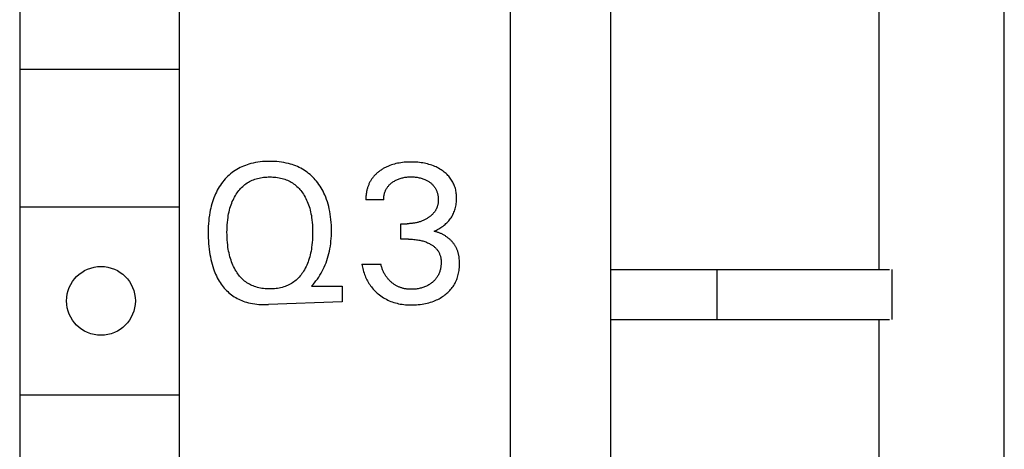
# Model space of a CAD drawing. Extents: x 0 to 594, y 0 to 420.
# Drawn here: x 128 to 143, y 238 to 244 of the extents above; entities that cross this region are included whole.
import ezdxf

# ---------------------------------------------------------------- set-up
doc = ezdxf.new("R2010")
doc.units = 0
doc.header["$LTSCALE"] = 32.67
doc.header["$MEASUREMENT"] = 0
doc.layers.add('20000_FRONT_O', color=7, linetype='CONTINUOUS')

msp = doc.modelspace()

# ---------------------------------------------------------------- linework, layer by layer
at = {"layer": '20000_FRONT_O', "color": 7, "linetype": 'Continuous'}
for p, q in [((135.5728, 224.6434), (135.5728, 343.8434)), ((137.1728, 279.7434), (137.1728, 225.9434)), ((143.4728, 230.5434), (143.4728, 279.67735)), ((127.72206, 278.64111), (127.72206, 227.44111)), ((130.27206, 278.64111), (130.27206, 227.44111)), ((141.4728, 240.4434), (141.4728, 244.8434)), ((127.72206, 243.64111), (130.27206, 243.64111)), ((131.30389, 242.09525), (131.27589, 242.08316)), ((131.3323, 242.10637), (131.30389, 242.09525)), ((131.36107, 242.11653), (131.3323, 242.10637)), ((131.39015, 242.12572), (131.36107, 242.11653)), ((131.41949, 242.13398), (131.39015, 242.12572)), ((131.45667, 242.14303), (131.41949, 242.13398)), ((131.49414, 242.15067), (131.45667, 242.14303)), ((131.53185, 242.15695), (131.49414, 242.15067)), ((131.56977, 242.16195), (131.53185, 242.15695)), ((131.60785, 242.16572), (131.56977, 242.16195)), ((131.64605, 242.16834), (131.60785, 242.16572)), ((131.68434, 242.16986), (131.64605, 242.16834)), ((131.72266, 242.17036), (131.68434, 242.16986)), ((131.76056, 242.16988), (131.72266, 242.17036)), ((131.79842, 242.1684), (131.76056, 242.16988)), ((131.83619, 242.16585), (131.79842, 242.1684)), ((131.87385, 242.16218), (131.83619, 242.16585)), ((131.91136, 242.15732), (131.87385, 242.16218)), ((131.94866, 242.15121), (131.91136, 242.15732)), ((131.98574, 242.1438), (131.94866, 242.15121)), ((132.02254, 242.13502), (131.98574, 242.1438)), ((132.05164, 242.127), (132.02254, 242.13502)), ((132.08048, 242.11807), (132.05164, 242.127)), ((132.10904, 242.10821), (132.08048, 242.11807)), ((132.13725, 242.09742), (132.10904, 242.10821)), ((132.16507, 242.08567), (132.13725, 242.09742)), ((133.6094, 242.09039), (133.59698, 242.08485)), ((133.62191, 242.09569), (133.6094, 242.09039)), ((133.64523, 242.10481), (133.62191, 242.09569)), ((133.66886, 242.11312), (133.64523, 242.10481)), ((133.69275, 242.12066), (133.66886, 242.11312)), ((133.71687, 242.12744), (133.69275, 242.12066)), ((133.7412, 242.13349), (133.71687, 242.12744)), ((133.76569, 242.13883), (133.7412, 242.13349)), ((133.79031, 242.14351), (133.76569, 242.13883)), ((133.8179, 242.14795), (133.79031, 242.14351)), ((133.8456, 242.15162), (133.8179, 242.14795)), ((133.87338, 242.15454), (133.8456, 242.15162)), ((133.90124, 242.15675), (133.87338, 242.15454)), ((133.92914, 242.15828), (133.90124, 242.15675)), ((133.95708, 242.15917), (133.92914, 242.15828)), ((133.98503, 242.15944), (133.95708, 242.15917)), ((134.01206, 242.15914), (133.98503, 242.15944)), ((134.03908, 242.15827), (134.01206, 242.15914)), ((134.06606, 242.15679), (134.03908, 242.15827)), ((134.093, 242.15468), (134.06606, 242.15679)), ((134.11987, 242.1519), (134.093, 242.15468)), ((134.14665, 242.14841), (134.11987, 242.1519)), ((134.17334, 242.1442), (134.14665, 242.14841)), ((134.19754, 242.1397), (134.17334, 242.1442)), ((134.22161, 242.13455), (134.19754, 242.1397)), ((134.24553, 242.12874), (134.22161, 242.13455)), ((134.26928, 242.12224), (134.24553, 242.12874)), ((134.29281, 242.11504), (134.26928, 242.12224)), ((134.31611, 242.10712), (134.29281, 242.11504)), ((134.33914, 242.09846), (134.31611, 242.10712)), ((134.3606, 242.0896), (134.33914, 242.09846)), ((134.38177, 242.08007), (134.3606, 242.0896)), ((131.05178, 241.93171), (131.03047, 241.91058)), ((131.07382, 241.95206), (131.05178, 241.93171)), ((131.09659, 241.97159), (131.07382, 241.95206)), ((131.12005, 241.99026), (131.09659, 241.97159)), ((131.14419, 242.00802), (131.12005, 241.99026)), ((131.16898, 242.02483), (131.14419, 242.00802)), ((131.19484, 242.04092), (131.16898, 242.02483)), ((131.22132, 242.056), (131.19484, 242.04092)), ((131.24835, 242.07008), (131.22132, 242.056)), ((131.27589, 242.08316), (131.24835, 242.07008)), ((132.19245, 242.07296), (132.16507, 242.08567)), ((132.21935, 242.05929), (132.19245, 242.07296)), ((132.24571, 242.04464), (132.21935, 242.05929)), ((132.27149, 242.02899), (132.24571, 242.04464)), ((132.29617, 242.01268), (132.27149, 242.02899)), ((132.32022, 241.99545), (132.29617, 242.01268)), ((132.34363, 241.97734), (132.32022, 241.99545)), ((132.36638, 241.95838), (132.34363, 241.97734)), ((132.38844, 241.93862), (132.36638, 241.95838)), ((132.40981, 241.91808), (132.38844, 241.93862)), ((133.38835, 241.93227), (133.38033, 241.92283)), ((133.39662, 241.94153), (133.38835, 241.93227)), ((133.4051, 241.95059), (133.39662, 241.94153)), ((133.4138, 241.95945), (133.4051, 241.95059)), ((133.4227, 241.96812), (133.4138, 241.95945)), ((133.43179, 241.9766), (133.4227, 241.96812)), ((133.44107, 241.98488), (133.43179, 241.9766)), ((133.45053, 241.99296), (133.44107, 241.98488)), ((133.46015, 242.00084), (133.45053, 241.99296)), ((133.46993, 242.00852), (133.46015, 242.00084)), ((133.47986, 242.016), (133.46993, 242.00852)), ((133.49091, 242.02398), (133.47986, 242.016)), ((133.50213, 242.03172), (133.49091, 242.02398)), ((133.5135, 242.03921), (133.50213, 242.03172)), ((133.52502, 242.04647), (133.5135, 242.03921)), ((133.53669, 242.05347), (133.52502, 242.04647)), ((133.54849, 242.06024), (133.53669, 242.05347)), ((133.56043, 242.06676), (133.54849, 242.06024)), ((133.5725, 242.07303), (133.56043, 242.06676)), ((133.58468, 242.07906), (133.5725, 242.07303)), ((133.59698, 242.08485), (133.58468, 242.07906)), ((134.40263, 242.06987), (134.38177, 242.08007)), ((134.42315, 242.05898), (134.40263, 242.06987)), ((134.44331, 242.04742), (134.42315, 242.05898)), ((134.46307, 242.03517), (134.44331, 242.04742)), ((134.48241, 242.02224), (134.46307, 242.03517)), ((134.49827, 242.01087), (134.48241, 242.02224)), ((134.51379, 241.99901), (134.49827, 242.01087)), ((134.52893, 241.98667), (134.51379, 241.99901)), ((134.54365, 241.97385), (134.52893, 241.98667)), ((134.55791, 241.96053), (134.54365, 241.97385)), ((134.57169, 241.94673), (134.55791, 241.96053)), ((134.58494, 241.93243), (134.57169, 241.94673)), ((134.59764, 241.91764), (134.58494, 241.93243)), ((130.93313, 241.7911), (130.91552, 241.76423)), ((130.95167, 241.81734), (130.93313, 241.7911)), ((130.97114, 241.84293), (130.95167, 241.81734)), ((130.99013, 241.86615), (130.97114, 241.84293)), ((131.00991, 241.88871), (130.99013, 241.86615)), ((131.03047, 241.91058), (131.00991, 241.88871)), ((131.28913, 241.76943), (131.30635, 241.78455)), ((131.30635, 241.78455), (131.32421, 241.79893)), ((131.32421, 241.79893), (131.34225, 241.8122)), ((131.34225, 241.8122), (131.36084, 241.82471)), ((131.36084, 241.82471), (131.37995, 241.83645)), ((131.37995, 241.83645), (131.39954, 241.84741)), ((131.39954, 241.84741), (131.41954, 241.85759)), ((131.41954, 241.85759), (131.43994, 241.86699)), ((131.43994, 241.86699), (131.46067, 241.87559)), ((131.46067, 241.87559), (131.4817, 241.88339)), ((131.4817, 241.88339), (131.50299, 241.8904)), ((131.50299, 241.8904), (131.52675, 241.8972)), ((131.52675, 241.8972), (131.55074, 241.90306)), ((131.55074, 241.90306), (131.57492, 241.90802)), ((131.57492, 241.90802), (131.59929, 241.91211)), ((131.59929, 241.91211), (131.62379, 241.91537)), ((131.62379, 241.91537), (131.64841, 241.91783)), ((131.64841, 241.91783), (131.67311, 241.91955)), ((131.67311, 241.91955), (131.69787, 241.92056)), ((131.69787, 241.92056), (131.72266, 241.92089)), ((131.72266, 241.92089), (131.74755, 241.92057)), ((131.74755, 241.92057), (131.77241, 241.91957)), ((131.77241, 241.91957), (131.79721, 241.91786)), ((131.79721, 241.91786), (131.82192, 241.91539)), ((131.82192, 241.91539), (131.84652, 241.91213)), ((131.84652, 241.91213), (131.87097, 241.90804)), ((131.87097, 241.90804), (131.89526, 241.90308)), ((131.89526, 241.90308), (131.91934, 241.89721)), ((131.91934, 241.89721), (131.9432, 241.8904)), ((131.9432, 241.8904), (131.96454, 241.8834)), ((131.96454, 241.8834), (131.98564, 241.8756)), ((131.98564, 241.8756), (132.00643, 241.867)), ((132.00643, 241.867), (132.02688, 241.85761)), ((132.02688, 241.85761), (132.04695, 241.84743)), ((132.04695, 241.84743), (132.06659, 241.83647)), ((132.06659, 241.83647), (132.08576, 241.82473)), ((132.08576, 241.82473), (132.10441, 241.81221)), ((132.10441, 241.81221), (132.12251, 241.79893)), ((132.12251, 241.79893), (132.14038, 241.78456)), ((132.14038, 241.78456), (132.15763, 241.76945)), ((132.43045, 241.89683), (132.40981, 241.91808)), ((132.45036, 241.87488), (132.43045, 241.89683)), ((132.46951, 241.85229), (132.45036, 241.87488)), ((132.48939, 241.82711), (132.46951, 241.85229)), ((132.50837, 241.80126), (132.48939, 241.82711)), ((132.52642, 241.77477), (132.50837, 241.80126)), ((132.54356, 241.74768), (132.52642, 241.77477)), ((133.29596, 241.77445), (133.29187, 241.76289)), ((133.3003, 241.78591), (133.29596, 241.77445)), ((133.30489, 241.79726), (133.3003, 241.78591)), ((133.30973, 241.80849), (133.30489, 241.79726)), ((133.31483, 241.81961), (133.30973, 241.80849)), ((133.32019, 241.83059), (133.31483, 241.81961)), ((133.3258, 241.84144), (133.32019, 241.83059)), ((133.33167, 241.85214), (133.3258, 241.84144)), ((133.33779, 241.86269), (133.33167, 241.85214)), ((133.34418, 241.87308), (133.33779, 241.86269)), ((133.35082, 241.8833), (133.34418, 241.87308)), ((133.35772, 241.89334), (133.35082, 241.8833)), ((133.365, 241.90336), (133.35772, 241.89334)), ((133.37254, 241.91319), (133.365, 241.90336)), ((133.38033, 241.92283), (133.37254, 241.91319)), ((133.61194, 241.7663), (133.61932, 241.77548)), ((133.61932, 241.77548), (133.62704, 241.78439)), ((133.62704, 241.78439), (133.63509, 241.79303)), ((133.63509, 241.79303), (133.64344, 241.80138)), ((133.64344, 241.80138), (133.65207, 241.80946)), ((133.65207, 241.80946), (133.66096, 241.81726)), ((133.66096, 241.81726), (133.67009, 241.82478)), ((133.67009, 241.82478), (133.67943, 241.83202)), ((133.67943, 241.83202), (133.6911, 241.84047)), ((133.6911, 241.84047), (133.70304, 241.84851)), ((133.70304, 241.84851), (133.71525, 241.85612)), ((133.71525, 241.85612), (133.7277, 241.8633)), ((133.7277, 241.8633), (133.74039, 241.87006)), ((133.74039, 241.87006), (133.75329, 241.87638)), ((133.75329, 241.87638), (133.7664, 241.88226)), ((133.7664, 241.88226), (133.78034, 241.88794)), ((133.78034, 241.88794), (133.79447, 241.89316)), ((133.79447, 241.89316), (133.80876, 241.8979)), ((133.80876, 241.8979), (133.82321, 241.90219)), ((133.82321, 241.90219), (133.83778, 241.90603)), ((133.83778, 241.90603), (133.85246, 241.90943)), ((133.85246, 241.90943), (133.86723, 241.9124)), ((133.86723, 241.9124), (133.88346, 241.91517)), ((133.88346, 241.91517), (133.89976, 241.91747)), ((133.89976, 241.91747), (133.91612, 241.9193)), ((133.91612, 241.9193), (133.93253, 241.92069)), ((133.93253, 241.92069), (133.94897, 241.92167)), ((133.94897, 241.92167), (133.96544, 241.92225)), ((133.96544, 241.92225), (133.98191, 241.92245)), ((133.98191, 241.92245), (133.99873, 241.92228)), ((133.99873, 241.92228), (134.01554, 241.92172)), ((134.01554, 241.92172), (134.03233, 241.92075)), ((134.03233, 241.92075), (134.04908, 241.91935)), ((134.04908, 241.91935), (134.06579, 241.91751)), ((134.06579, 241.91751), (134.08244, 241.9152)), ((134.08244, 241.9152), (134.09902, 241.9124)), ((134.09902, 241.9124), (134.11394, 241.90944)), ((134.11394, 241.90944), (134.12877, 241.90605)), ((134.12877, 241.90605), (134.1435, 241.90222)), ((134.1435, 241.90222), (134.15809, 241.89794)), ((134.15809, 241.89794), (134.17254, 241.8932)), ((134.17254, 241.8932), (134.18681, 241.88797)), ((134.18681, 241.88797), (134.20089, 241.88226)), ((134.20089, 241.88226), (134.21234, 241.87716)), ((134.21234, 241.87716), (134.22364, 241.87172)), ((134.22364, 241.87172), (134.23477, 241.86595)), ((134.23477, 241.86595), (134.24572, 241.85983)), ((134.24572, 241.85983), (134.25648, 241.85338)), ((134.25648, 241.85338), (134.26704, 241.84659)), ((134.26704, 241.84659), (134.27739, 241.83947)), ((134.27739, 241.83947), (134.28751, 241.83202)), ((134.28751, 241.83202), (134.29668, 241.82482)), ((134.29668, 241.82482), (134.30563, 241.81734)), ((134.30563, 241.81734), (134.31433, 241.80958)), ((134.31433, 241.80958), (134.32277, 241.80154)), ((134.32277, 241.80154), (134.33092, 241.79322)), ((134.33092, 241.79322), (134.33877, 241.78462)), ((134.33877, 241.78462), (134.34629, 241.77575)), ((134.34629, 241.77575), (134.35347, 241.7666)), ((134.60974, 241.90235), (134.59764, 241.91764)), ((134.62066, 241.88737), (134.60974, 241.90235)), ((134.63101, 241.87197), (134.62066, 241.88737)), ((134.64076, 241.85617), (134.63101, 241.87197)), ((134.6499, 241.84002), (134.64076, 241.85617)), ((134.65843, 241.82352), (134.6499, 241.84002)), ((134.66633, 241.80672), (134.65843, 241.82352)), ((134.67359, 241.78964), (134.66633, 241.80672)), ((134.6802, 241.77231), (134.67359, 241.78964)), ((130.84121, 241.62205), (130.82804, 241.58971)), ((130.85425, 241.65139), (130.84121, 241.62205)), ((130.8682, 241.68032), (130.85425, 241.65139)), ((130.88306, 241.7088), (130.8682, 241.68032)), ((130.89883, 241.73678), (130.88306, 241.7088)), ((130.91552, 241.76423), (130.89883, 241.73678)), ((131.15867, 241.60005), (131.17205, 241.6235)), ((131.17205, 241.6235), (131.18631, 241.64647)), ((131.18631, 241.64647), (131.19909, 241.66554)), ((131.19909, 241.66554), (131.21251, 241.68419)), ((131.21251, 241.68419), (131.22656, 241.70236)), ((131.22656, 241.70236), (131.24126, 241.72002)), ((131.24126, 241.72002), (131.25658, 241.73712)), ((131.25658, 241.73712), (131.27254, 241.7536)), ((131.27254, 241.7536), (131.28913, 241.76943)), ((132.15763, 241.76945), (132.17424, 241.75362)), ((132.17424, 241.75362), (132.19022, 241.73714)), ((132.19022, 241.73714), (132.20557, 241.72005)), ((132.20557, 241.72005), (132.22028, 241.70238)), ((132.22028, 241.70238), (132.23435, 241.6842)), ((132.23435, 241.6842), (132.24778, 241.66555)), ((132.24778, 241.66555), (132.26058, 241.64647)), ((132.26058, 241.64647), (132.27484, 241.62351)), ((132.27484, 241.62351), (132.28823, 241.60005)), ((132.55978, 241.72004), (132.54356, 241.74768)), ((132.57508, 241.69188), (132.55978, 241.72004)), ((132.58946, 241.66325), (132.57508, 241.69188)), ((132.60291, 241.63417), (132.58946, 241.66325)), ((132.61819, 241.59784), (132.60291, 241.63417)), ((133.26186, 241.61648), (133.26099, 241.60405)), ((133.26297, 241.62891), (133.26186, 241.61648)), ((133.26434, 241.64134), (133.26297, 241.62891)), ((133.26596, 241.65375), (133.26434, 241.64134)), ((133.26783, 241.66613), (133.26596, 241.65375)), ((133.26996, 241.67849), (133.26783, 241.66613)), ((133.27234, 241.6908), (133.26996, 241.67849)), ((133.27498, 241.70307), (133.27234, 241.6908)), ((133.27787, 241.71528), (133.27498, 241.70307)), ((133.28103, 241.72743), (133.27787, 241.71528)), ((133.28444, 241.7395), (133.28103, 241.72743)), ((133.28803, 241.75124), (133.28444, 241.7395)), ((133.29187, 241.76289), (133.28803, 241.75124)), ((133.54935, 241.61594), (133.55143, 241.62817)), ((133.55143, 241.62817), (133.55394, 241.64031)), ((133.55394, 241.64031), (133.55688, 241.65237)), ((133.55688, 241.65237), (133.56024, 241.66432)), ((133.56024, 241.66432), (133.56374, 241.67527)), ((133.56374, 241.67527), (133.56761, 241.6861)), ((133.56761, 241.6861), (133.57184, 241.69677)), ((133.57184, 241.69677), (133.57644, 241.70728)), ((133.57644, 241.70728), (133.5814, 241.71762)), ((133.5814, 241.71762), (133.58674, 241.72776)), ((133.58674, 241.72776), (133.59244, 241.73768)), ((133.59244, 241.73768), (133.5985, 241.74738)), ((133.5985, 241.74738), (133.60494, 241.75683)), ((133.60494, 241.75683), (133.61194, 241.7663)), ((134.35347, 241.7666), (134.36027, 241.75718)), ((134.36027, 241.75718), (134.36662, 241.74759)), ((134.36662, 241.74759), (134.3726, 241.73776)), ((134.3726, 241.73776), (134.37819, 241.72769)), ((134.37819, 241.72769), (134.38341, 241.71742)), ((134.38341, 241.71742), (134.38825, 241.70696)), ((134.38825, 241.70696), (134.39273, 241.69633)), ((134.39273, 241.69633), (134.39683, 241.68555)), ((134.39683, 241.68555), (134.40056, 241.67464)), ((134.40056, 241.67464), (134.40393, 241.66362)), ((134.40393, 241.66362), (134.4072, 241.65144)), ((134.4072, 241.65144), (134.41005, 241.63915)), ((134.41005, 241.63915), (134.41246, 241.62678)), ((134.41246, 241.62678), (134.41447, 241.61433)), ((134.68614, 241.75475), (134.6802, 241.77231)), ((134.69173, 241.73582), (134.68614, 241.75475)), ((134.69658, 241.7167), (134.69173, 241.73582)), ((134.70071, 241.6974), (134.69658, 241.7167)), ((134.70413, 241.67796), (134.70071, 241.6974)), ((134.70688, 241.65839), (134.70413, 241.67796)), ((134.70898, 241.63873), (134.70688, 241.65839)), ((134.71045, 241.619), (134.70898, 241.63873)), ((134.71132, 241.59923), (134.71045, 241.619)), ((130.79464, 241.49045), (130.78544, 241.45676)), ((130.80479, 241.52387), (130.79464, 241.49045)), ((130.81591, 241.55697), (130.80479, 241.52387)), ((130.82804, 241.58971), (130.81591, 241.55697)), ((131.0945, 241.44851), (131.10402, 241.47687)), ((131.10402, 241.47687), (131.11338, 241.50217)), ((131.11338, 241.50217), (131.1235, 241.52717)), ((131.1235, 241.52717), (131.13441, 241.55185)), ((131.13441, 241.55185), (131.14612, 241.57615)), ((131.14612, 241.57615), (131.15867, 241.60005)), ((132.28823, 241.60005), (132.30077, 241.57615)), ((132.30077, 241.57615), (132.31248, 241.55185)), ((132.31248, 241.55185), (132.32339, 241.52717)), ((132.32339, 241.52717), (132.33351, 241.50217)), ((132.33351, 241.50217), (132.34287, 241.47687)), ((132.34287, 241.47687), (132.35239, 241.44851)), ((132.63212, 241.56097), (132.61819, 241.59784)), ((132.64473, 241.52362), (132.63212, 241.56097)), ((132.65607, 241.48585), (132.64473, 241.52362)), ((132.66619, 241.44773), (132.65607, 241.48585)), ((133.26001, 241.57921), (133.25989, 241.56683)), ((133.25989, 241.56683), (133.26001, 241.55448)), ((133.26038, 241.59162), (133.26001, 241.57921)), ((133.54534, 241.55448), (133.26001, 241.55448)), ((133.26099, 241.60405), (133.26038, 241.59162)), ((133.54529, 241.56675), (133.54566, 241.57906)), ((133.54534, 241.55448), (133.54529, 241.56675)), ((133.54566, 241.57906), (133.54647, 241.59137)), ((133.54647, 241.59137), (133.54769, 241.60367)), ((133.54769, 241.60367), (133.54935, 241.61594)), ((134.40811, 241.46756), (134.40567, 241.45851)), ((134.41026, 241.47668), (134.40811, 241.46756)), ((134.41215, 241.48588), (134.41026, 241.47668)), ((134.41378, 241.49513), (134.41215, 241.48588)), ((134.41515, 241.50443), (134.41378, 241.49513)), ((134.41447, 241.61433), (134.41606, 241.60182)), ((134.41627, 241.51377), (134.41515, 241.50443)), ((134.41606, 241.60182), (134.41725, 241.58926)), ((134.41716, 241.52315), (134.41627, 241.51377)), ((134.41782, 241.53254), (134.41716, 241.52315)), ((134.41725, 241.58926), (134.41805, 241.57665)), ((134.41826, 241.54195), (134.41782, 241.53254)), ((134.41805, 241.57665), (134.41845, 241.56402)), ((134.41848, 241.55136), (134.41826, 241.54195)), ((134.41845, 241.56402), (134.41848, 241.55136)), ((134.69934, 241.45391), (134.7032, 241.47457)), ((134.7032, 241.47457), (134.70629, 241.49537)), ((134.70629, 241.49537), (134.70866, 241.51628)), ((134.70866, 241.51628), (134.71032, 241.53728)), ((134.71032, 241.53728), (134.71129, 241.55834)), ((134.71129, 241.55834), (134.71161, 241.57943)), ((134.71161, 241.57943), (134.71132, 241.59923)), ((127.72206, 241.44111), (130.27206, 241.44111)), ((130.75603, 241.30984), (130.75011, 241.26512)), ((130.76325, 241.35439), (130.75603, 241.30984)), ((130.76978, 241.38869), (130.76325, 241.35439)), ((130.77717, 241.42282), (130.76978, 241.38869)), ((130.78544, 241.45676), (130.77717, 241.42282)), ((131.05464, 241.27366), (131.05941, 241.3032)), ((131.05941, 241.3032), (131.06488, 241.33262)), ((131.06488, 241.33262), (131.07108, 241.3619)), ((131.07108, 241.3619), (131.07807, 241.39099)), ((131.07807, 241.39099), (131.08586, 241.41987)), ((131.08586, 241.41987), (131.0945, 241.44851)), ((132.35239, 241.44851), (132.36102, 241.41987)), ((132.36102, 241.41987), (132.36882, 241.39099)), ((132.36882, 241.39099), (132.3758, 241.36189)), ((132.3758, 241.36189), (132.38201, 241.33262)), ((132.38201, 241.33262), (132.38748, 241.3032)), ((132.38748, 241.3032), (132.39224, 241.27366)), ((132.67513, 241.40932), (132.66619, 241.44773)), ((132.68294, 241.37067), (132.67513, 241.40932)), ((132.69044, 241.32695), (132.68294, 241.37067)), ((132.69662, 241.28305), (132.69044, 241.32695)), ((134.30095, 241.30239), (134.29309, 241.29588)), ((134.30866, 241.30909), (134.30095, 241.30239)), ((134.31619, 241.31598), (134.30866, 241.30909)), ((134.32353, 241.32307), (134.31619, 241.31598)), ((134.33068, 241.33036), (134.32353, 241.32307)), ((134.33761, 241.33785), (134.33068, 241.33036)), ((134.34433, 241.34555), (134.33761, 241.33785)), ((134.3502, 241.35268), (134.34433, 241.34555)), ((134.35587, 241.35997), (134.3502, 241.35268)), ((134.36134, 241.36742), (134.35587, 241.35997)), ((134.36659, 241.37503), (134.36134, 241.36742)), ((134.37162, 241.38278), (134.36659, 241.37503)), ((134.37643, 241.39068), (134.37162, 241.38278)), ((134.38099, 241.3987), (134.37643, 241.39068)), ((134.38531, 241.40686), (134.38099, 241.3987)), ((134.38937, 241.41514), (134.38531, 241.40686)), ((134.39317, 241.42354), (134.38937, 241.41514)), ((134.3967, 241.43205), (134.39317, 241.42354)), ((134.39994, 241.44066), (134.3967, 241.43205)), ((134.40296, 241.44954), (134.39994, 241.44066)), ((134.40567, 241.45851), (134.40296, 241.44954)), ((134.63301, 241.28636), (134.64313, 241.30346)), ((134.64313, 241.30346), (134.65257, 241.32095)), ((134.65257, 241.32095), (134.66133, 241.3388)), ((134.66133, 241.3388), (134.66939, 241.35698)), ((134.66939, 241.35698), (134.67674, 241.37544)), ((134.67674, 241.37544), (134.68336, 241.39416)), ((134.68336, 241.39416), (134.68926, 241.41312)), ((134.68926, 241.41312), (134.6947, 241.43342)), ((134.6947, 241.43342), (134.69934, 241.45391)), ((130.74187, 241.17527), (130.73939, 241.13021)), ((130.74542, 241.22025), (130.74187, 241.17527)), ((130.75011, 241.26512), (130.74542, 241.22025)), ((131.03988, 241.11603), (131.04205, 241.15557)), ((131.04205, 241.15557), (131.04518, 241.19504)), ((131.04518, 241.19504), (131.04936, 241.23441)), ((131.04936, 241.23441), (131.05464, 241.27366)), ((132.39224, 241.27366), (132.39752, 241.23441)), ((132.39752, 241.23441), (132.4017, 241.19504)), ((132.4017, 241.19504), (132.40483, 241.15557)), ((132.40483, 241.15557), (132.407, 241.11603)), ((132.70154, 241.23899), (132.69662, 241.28305)), ((132.70524, 241.1948), (132.70154, 241.23899)), ((132.70778, 241.15052), (132.70524, 241.1948)), ((132.70923, 241.10617), (132.70778, 241.15052)), ((133.82132, 240.92769), (133.82132, 241.17404)), ((133.82132, 241.17404), (133.91954, 241.17404)), ((133.93301, 241.17416), (133.91954, 241.17404)), ((133.94648, 241.17452), (133.93301, 241.17416)), ((133.95995, 241.17513), (133.94648, 241.17452)), ((133.9734, 241.17598), (133.95995, 241.17513)), ((133.98684, 241.1771), (133.9734, 241.17598)), ((134.00026, 241.17848), (133.98684, 241.1771)), ((134.01364, 241.18013), (134.00026, 241.17848)), ((134.02699, 241.18206), (134.01364, 241.18013)), ((134.04029, 241.18426), (134.02699, 241.18206)), ((134.05286, 241.18662), (134.04029, 241.18426)), ((134.06538, 241.18924), (134.05286, 241.18662)), ((134.07783, 241.19212), (134.06538, 241.18924)), ((134.09023, 241.19526), (134.07783, 241.19212)), ((134.10255, 241.19866), (134.09023, 241.19526)), ((134.1148, 241.20233), (134.10255, 241.19866)), ((134.12696, 241.20626), (134.1148, 241.20233)), ((134.13902, 241.21046), (134.12696, 241.20626)), ((134.151, 241.21493), (134.13902, 241.21046)), ((134.16266, 241.21958), (134.151, 241.21493)), ((134.17421, 241.22449), (134.16266, 241.21958)), ((134.18566, 241.22966), (134.17421, 241.22449)), ((134.19698, 241.23508), (134.18566, 241.22966)), ((134.20819, 241.24076), (134.19698, 241.23508)), ((134.21926, 241.2467), (134.20819, 241.24076)), ((134.2302, 241.25289), (134.21926, 241.2467)), ((134.241, 241.25934), (134.2302, 241.25289)), ((134.25165, 241.26603), (134.241, 241.25934)), ((134.26018, 241.27166), (134.25165, 241.26603)), ((134.2686, 241.27745), (134.26018, 241.27166)), ((134.2769, 241.28341), (134.2686, 241.27745)), ((134.28506, 241.28956), (134.2769, 241.28341)), ((134.29309, 241.29588), (134.28506, 241.28956)), ((134.49405, 241.1362), (134.51047, 241.1491)), ((134.51047, 241.1491), (134.52624, 241.16235)), ((134.52624, 241.16235), (134.54157, 241.17613)), ((134.54157, 241.17613), (134.55643, 241.19044)), ((134.55643, 241.19044), (134.57077, 241.20527)), ((134.57077, 241.20527), (134.58456, 241.22062)), ((134.58456, 241.22062), (134.59775, 241.23647)), ((134.59775, 241.23647), (134.61032, 241.25282)), ((134.61032, 241.25282), (134.62221, 241.26967)), ((134.62221, 241.26967), (134.63301, 241.28636)), ((130.73788, 241.08509), (130.73726, 241.03995)), ((130.73726, 241.03995), (130.73749, 240.9943)), ((130.73749, 240.9943), (130.73859, 240.94867)), ((130.73939, 241.13021), (130.73788, 241.08509)), ((131.03818, 241.03684), (131.03861, 241.07644)), ((131.03855, 240.99657), (131.03818, 241.03684)), ((131.03977, 240.95632), (131.03855, 240.99657)), ((131.03861, 241.07644), (131.03988, 241.11603)), ((132.407, 241.11603), (132.40827, 241.07644)), ((132.40834, 240.99645), (132.40712, 240.95609)), ((132.40827, 241.07644), (132.4087, 241.03684)), ((132.4087, 241.03684), (132.40834, 240.99645)), ((132.70762, 240.97896), (132.70908, 241.02036)), ((132.70908, 241.02036), (132.70962, 241.06178)), ((132.70962, 241.06178), (132.70923, 241.10617)), ((134.34988, 241.05243), (134.36904, 241.06096)), ((134.3604, 241.05023), (134.34988, 241.05243)), ((134.37091, 241.04779), (134.3604, 241.05023)), ((134.36904, 241.06096), (134.38793, 241.07009)), ((134.38139, 241.04511), (134.37091, 241.04779)), ((134.39184, 241.0422), (134.38139, 241.04511)), ((134.38793, 241.07009), (134.40653, 241.0798)), ((134.40226, 241.03905), (134.39184, 241.0422)), ((134.41263, 241.03567), (134.40226, 241.03905)), ((134.40653, 241.0798), (134.4247, 241.09)), ((134.42296, 241.03206), (134.41263, 241.03567)), ((134.43323, 241.02822), (134.42296, 241.03206)), ((134.4247, 241.09), (134.44255, 241.10074)), ((134.44344, 241.02416), (134.43323, 241.02822)), ((134.44255, 241.10074), (134.46006, 241.11202)), ((134.45359, 241.01989), (134.44344, 241.02416)), ((134.46366, 241.0154), (134.45359, 241.01989)), ((134.46006, 241.11202), (134.47724, 241.12384)), ((134.47366, 241.01069), (134.46366, 241.0154)), ((134.48357, 241.00578), (134.47366, 241.01069)), ((134.47724, 241.12384), (134.49405, 241.1362)), ((134.4934, 241.00065), (134.48357, 241.00578)), ((134.50313, 240.99532), (134.4934, 241.00065)), ((134.51275, 240.9898), (134.50313, 240.99532)), ((134.52227, 240.98407), (134.51275, 240.9898)), ((130.73859, 240.94867), (130.7406, 240.90309)), ((130.7406, 240.90309), (130.74357, 240.85756)), ((130.74357, 240.85756), (130.74752, 240.81212)), ((131.0419, 240.91612), (131.03977, 240.95632)), ((131.04499, 240.87599), (131.0419, 240.91612)), ((131.0491, 240.83596), (131.04499, 240.87599)), ((131.0543, 240.79603), (131.0491, 240.83596)), ((132.39779, 240.83538), (132.39259, 240.79534)), ((132.40191, 240.87553), (132.39779, 240.83538)), ((132.405, 240.91578), (132.40191, 240.87553)), ((132.40712, 240.95609), (132.405, 240.91578)), ((132.69164, 240.81422), (132.69726, 240.85522)), ((132.69726, 240.85522), (132.70176, 240.89636)), ((132.70176, 240.89636), (132.70519, 240.93762)), ((132.70519, 240.93762), (132.70762, 240.97896)), ((133.94137, 240.92769), (133.82132, 240.92769)), ((133.94137, 240.92769), (133.96311, 240.92747)), ((133.96311, 240.92747), (133.98485, 240.9268)), ((133.98485, 240.9268), (134.00657, 240.92564)), ((134.00657, 240.92564), (134.02825, 240.92398)), ((134.02825, 240.92398), (134.0499, 240.92179)), ((134.0499, 240.92179), (134.07148, 240.91903)), ((134.07148, 240.91903), (134.08828, 240.91647)), ((134.08828, 240.91647), (134.10501, 240.91355)), ((134.10501, 240.91355), (134.12168, 240.91025)), ((134.12168, 240.91025), (134.13826, 240.90656)), ((134.13826, 240.90656), (134.15475, 240.90247)), ((134.15475, 240.90247), (134.17112, 240.89797)), ((134.17112, 240.89797), (134.18738, 240.89304)), ((134.18738, 240.89304), (134.20238, 240.88808)), ((134.20238, 240.88808), (134.21725, 240.88272)), ((134.21725, 240.88272), (134.23197, 240.87697)), ((134.23197, 240.87697), (134.24653, 240.87081)), ((134.24653, 240.87081), (134.26091, 240.86422)), ((134.26091, 240.86422), (134.2751, 240.8572)), ((134.2751, 240.8572), (134.28907, 240.84973)), ((134.28907, 240.84973), (134.29975, 240.84362)), ((134.29975, 240.84362), (134.31028, 240.83723)), ((134.31028, 240.83723), (134.32062, 240.83054)), ((134.32062, 240.83054), (134.33076, 240.82355)), ((134.53168, 240.97815), (134.52227, 240.98407)), ((134.54097, 240.97203), (134.53168, 240.97815)), ((134.55014, 240.96573), (134.54097, 240.97203)), ((134.55917, 240.95924), (134.55014, 240.96573)), ((134.56807, 240.95256), (134.55917, 240.95924)), ((134.57682, 240.94571), (134.56807, 240.95256)), ((134.58503, 240.93901), (134.57682, 240.94571)), ((134.59309, 240.93216), (134.58503, 240.93901)), ((134.60101, 240.92515), (134.59309, 240.93216)), ((134.60878, 240.91799), (134.60101, 240.92515)), ((134.6164, 240.91067), (134.60878, 240.91799)), ((134.62385, 240.90321), (134.6164, 240.91067)), ((134.63114, 240.8956), (134.62385, 240.90321)), ((134.63826, 240.88785), (134.63114, 240.8956)), ((134.64521, 240.87996), (134.63826, 240.88785)), ((134.65197, 240.87193), (134.64521, 240.87996)), ((134.65855, 240.86376), (134.65197, 240.87193)), ((134.66494, 240.85546), (134.65855, 240.86376)), ((134.67113, 240.84704), (134.66494, 240.85546)), ((134.67712, 240.83848), (134.67113, 240.84704)), ((134.6829, 240.8298), (134.67712, 240.83848)), ((134.68847, 240.821), (134.6829, 240.8298)), ((130.74752, 240.81212), (130.75251, 240.76677)), ((130.75251, 240.76677), (130.75857, 240.72153)), ((130.75857, 240.72153), (130.76473, 240.68243)), ((130.76473, 240.68243), (130.77178, 240.64346)), ((131.05897, 240.766), (131.0543, 240.79603)), ((131.06432, 240.73608), (131.05897, 240.766)), ((131.0704, 240.7063), (131.06432, 240.73608)), ((131.07723, 240.67668), (131.0704, 240.7063)), ((131.08486, 240.64727), (131.07723, 240.67668)), ((132.36968, 240.67598), (132.36205, 240.64657)), ((132.37651, 240.7056), (132.36968, 240.67598)), ((132.38258, 240.73538), (132.37651, 240.7056)), ((132.38793, 240.7653), (132.38258, 240.73538)), ((132.39259, 240.79534), (132.38793, 240.7653)), ((132.65898, 240.65909), (132.66846, 240.69582)), ((132.66846, 240.69582), (132.67688, 240.7328)), ((132.67688, 240.7328), (132.68487, 240.7734)), ((132.68487, 240.7734), (132.69164, 240.81422)), ((134.33076, 240.82355), (134.34068, 240.81625)), ((134.34068, 240.81625), (134.35035, 240.80864)), ((134.35035, 240.80864), (134.35974, 240.80071)), ((134.35974, 240.80071), (134.36885, 240.79244)), ((134.36885, 240.79244), (134.37763, 240.78384)), ((134.37763, 240.78384), (134.38609, 240.77489)), ((134.38609, 240.77489), (134.39349, 240.76641)), ((134.39349, 240.76641), (134.40059, 240.75765)), ((134.40059, 240.75765), (134.40735, 240.74863)), ((134.40735, 240.74863), (134.41377, 240.73935)), ((134.41377, 240.73935), (134.41984, 240.72984)), ((134.41984, 240.72984), (134.42553, 240.72011)), ((134.42553, 240.72011), (134.43084, 240.71017)), ((134.43084, 240.71017), (134.43574, 240.70004)), ((134.43574, 240.70004), (134.44023, 240.68973)), ((134.44023, 240.68973), (134.44429, 240.67926)), ((134.44429, 240.67926), (134.4481, 240.66807)), ((134.69383, 240.81208), (134.68847, 240.821)), ((134.69897, 240.80304), (134.69383, 240.81208)), ((134.70387, 240.79388), (134.69897, 240.80304)), ((134.70855, 240.78462), (134.70387, 240.79388)), ((134.71299, 240.77524), (134.70855, 240.78462)), ((134.71744, 240.76519), (134.71299, 240.77524)), ((134.72162, 240.75502), (134.71744, 240.76519)), ((134.72553, 240.74475), (134.72162, 240.75502)), ((134.7292, 240.73437), (134.72553, 240.74475)), ((134.73262, 240.7239), (134.7292, 240.73437)), ((134.73579, 240.71334), (134.73262, 240.7239)), ((134.73873, 240.70269), (134.73579, 240.71334)), ((134.74144, 240.69197), (134.73873, 240.70269)), ((134.74392, 240.68118), (134.74144, 240.69197)), ((134.74618, 240.67033), (134.74392, 240.68118)), ((130.77178, 240.64346), (130.77978, 240.60469)), ((130.77978, 240.60469), (130.7888, 240.56614)), ((130.7888, 240.56614), (130.79888, 240.52787)), ((130.79888, 240.52787), (130.8101, 240.48991)), ((131.09331, 240.61809), (131.08486, 240.64727)), ((131.10263, 240.58918), (131.09331, 240.61809)), ((131.11177, 240.56347), (131.10263, 240.58918)), ((131.12165, 240.53803), (131.11177, 240.56347)), ((131.13231, 240.51291), (131.12165, 240.53803)), ((132.32525, 240.53752), (132.31459, 240.51249)), ((132.33513, 240.56286), (132.32525, 240.53752)), ((132.34426, 240.58849), (132.33513, 240.56286)), ((132.35359, 240.6174), (132.34426, 240.58849)), ((132.36205, 240.64657), (132.35359, 240.6174)), ((132.5949, 240.48073), (132.60999, 240.51555)), ((132.60999, 240.51555), (132.62392, 240.55084)), ((132.62392, 240.55084), (132.63672, 240.58656)), ((132.63672, 240.58656), (132.6484, 240.62266)), ((132.6484, 240.62266), (132.65898, 240.65909)), ((133.19765, 240.52698), (133.20148, 240.5033)), ((133.19765, 240.52698), (133.49857, 240.52698)), ((133.50195, 240.51414), (133.49857, 240.52698)), ((133.50558, 240.50133), (133.50195, 240.51414)), ((134.4481, 240.66807), (134.45144, 240.65673)), ((134.45144, 240.65673), (134.45433, 240.64526)), ((134.45433, 240.64526), (134.45678, 240.63369)), ((134.45678, 240.63369), (134.45883, 240.62201)), ((134.45883, 240.62201), (134.46049, 240.61026)), ((134.46049, 240.61026), (134.46179, 240.59846)), ((134.46245, 240.51933), (134.46117, 240.5049)), ((134.46179, 240.59846), (134.46274, 240.5866)), ((134.4633, 240.5338), (134.46245, 240.51933)), ((134.46274, 240.5866), (134.46337, 240.57473)), ((134.46371, 240.54831), (134.4633, 240.5338)), ((134.46337, 240.57473), (134.4637, 240.56285)), ((134.4637, 240.56285), (134.46371, 240.54831)), ((134.74823, 240.65941), (134.74618, 240.67033)), ((134.75007, 240.64845), (134.74823, 240.65941)), ((134.75172, 240.63744), (134.75007, 240.64845)), ((134.75461, 240.61345), (134.75172, 240.63744)), ((134.75665, 240.58935), (134.75461, 240.61345)), ((134.75788, 240.56518), (134.75665, 240.58935)), ((134.75742, 240.49544), (134.75821, 240.51819)), ((134.75838, 240.54102), (134.75788, 240.56518)), ((134.75821, 240.51819), (134.75838, 240.54102)), ((130.8101, 240.48991), (130.8225, 240.45232)), ((130.8225, 240.45232), (130.83293, 240.42353)), ((130.83293, 240.42353), (130.84414, 240.39503)), ((130.84414, 240.39503), (130.85615, 240.36686)), ((130.85615, 240.36686), (130.86897, 240.33905)), ((131.14377, 240.48813), (131.13231, 240.51291)), ((131.15606, 240.46374), (131.14377, 240.48813)), ((131.16919, 240.43978), (131.15606, 240.46374)), ((131.18319, 240.41628), (131.16919, 240.43978)), ((131.18772, 240.40907), (131.18319, 240.41628)), ((131.20008, 240.39035), (131.18772, 240.40907)), ((131.21303, 240.37203), (131.20008, 240.39035)), ((131.22659, 240.35414), (131.21303, 240.37203)), ((132.22351, 240.3586), (132.2088, 240.34034)), ((132.23757, 240.37737), (132.22351, 240.3586)), ((132.25096, 240.39661), (132.23757, 240.37737)), ((132.2637, 240.41628), (132.25096, 240.39661)), ((132.27771, 240.43967), (132.2637, 240.41628)), ((132.29084, 240.46353), (132.27771, 240.43967)), ((132.30313, 240.48781), (132.29084, 240.46353)), ((132.31459, 240.51249), (132.30313, 240.48781)), ((132.52479, 240.34998), (132.5438, 240.38153)), ((132.5438, 240.38153), (132.56177, 240.4137)), ((132.56177, 240.4137), (132.57865, 240.44643)), ((132.57865, 240.44643), (132.5949, 240.48073)), ((133.20148, 240.5033), (133.20598, 240.47968)), ((133.20598, 240.47968), (133.21117, 240.45617)), ((133.21117, 240.45617), (133.21704, 240.43279)), ((133.21704, 240.43279), (133.22359, 240.40957)), ((133.22359, 240.40957), (133.23083, 240.38654)), ((133.23083, 240.38654), (133.23875, 240.36374)), ((133.23875, 240.36374), (133.24737, 240.34118)), ((133.50946, 240.48859), (133.50558, 240.50133)), ((133.5136, 240.47591), (133.50946, 240.48859)), ((133.518, 240.4633), (133.5136, 240.47591)), ((133.52266, 240.45078), (133.518, 240.4633)), ((133.52759, 240.43836), (133.52266, 240.45078)), ((133.53278, 240.42605), (133.52759, 240.43836)), ((133.53824, 240.41386), (133.53278, 240.42605)), ((133.54357, 240.40262), (133.53824, 240.41386)), ((133.54913, 240.3915), (133.54357, 240.40262)), ((133.55493, 240.38051), (133.54913, 240.3915)), ((133.56098, 240.36966), (133.55493, 240.38051)), ((133.56726, 240.35895), (133.56098, 240.36966)), ((133.5738, 240.34839), (133.56726, 240.35895)), ((134.42058, 240.35966), (134.41458, 240.34792)), ((134.42617, 240.37161), (134.42058, 240.35966)), ((134.43135, 240.38374), (134.42617, 240.37161)), ((134.43613, 240.39605), (134.43135, 240.38374)), ((134.44051, 240.40851), (134.43613, 240.39605)), ((134.4445, 240.42109), (134.44051, 240.40851)), ((134.44811, 240.43378), (134.4445, 240.42109)), ((134.45163, 240.44783), (134.44811, 240.43378)), ((134.45469, 240.46198), (134.45163, 240.44783)), ((134.4573, 240.47622), (134.45469, 240.46198)), ((134.45946, 240.49053), (134.4573, 240.47622)), ((134.46117, 240.5049), (134.45946, 240.49053)), ((134.7324, 240.33936), (134.7382, 240.36122)), ((134.7382, 240.36122), (134.74323, 240.38325)), ((134.74323, 240.38325), (134.74749, 240.40543)), ((134.74749, 240.40543), (134.75103, 240.42775)), ((134.75103, 240.42775), (134.75384, 240.4502)), ((134.75384, 240.4502), (134.75597, 240.47277)), ((134.75597, 240.47277), (134.75742, 240.49544)), ((137.1728, 240.4434), (141.63872, 240.4434)), ((138.8728, 240.4434), (138.8728, 239.6434)), ((141.6728, 240.4434), (141.6728, 239.6434)), ((130.86897, 240.33905), (130.88265, 240.31164)), ((130.88265, 240.31164), (130.8972, 240.28469)), ((130.8972, 240.28469), (130.91266, 240.25823)), ((130.91266, 240.25823), (130.92904, 240.2323)), ((130.92904, 240.2323), (130.9441, 240.21016)), ((130.9441, 240.21016), (130.95988, 240.18849)), ((131.24076, 240.33675), (131.22659, 240.35414)), ((131.25553, 240.31988), (131.24076, 240.33675)), ((131.27091, 240.30359), (131.25553, 240.31988)), ((131.28691, 240.28792), (131.27091, 240.30359)), ((131.30352, 240.27292), (131.28691, 240.28792)), ((131.32074, 240.25863), (131.30352, 240.27292)), ((131.3388, 240.24493), (131.32074, 240.25863)), ((131.35744, 240.23201), (131.3388, 240.24493)), ((131.37662, 240.21988), (131.35744, 240.23201)), ((131.3963, 240.20855), (131.37662, 240.21988)), ((131.41643, 240.19802), (131.3963, 240.20855)), ((132.04946, 240.20857), (132.02927, 240.19803)), ((132.06919, 240.2199), (132.04946, 240.20857)), ((132.08844, 240.23203), (132.06919, 240.2199)), ((132.10715, 240.24494), (132.08844, 240.23203)), ((132.12528, 240.25863), (132.10715, 240.24494)), ((132.14331, 240.27354), (132.12528, 240.25863)), ((132.16067, 240.28921), (132.14331, 240.27354)), ((132.17738, 240.3056), (132.16067, 240.28921)), ((132.19342, 240.32266), (132.17738, 240.3056)), ((132.2088, 240.34034), (132.19342, 240.32266)), ((132.41494, 240.20268), (132.39155, 240.17617)), ((132.41494, 240.20268), (132.43878, 240.23061)), ((132.43878, 240.23061), (132.46171, 240.25935)), ((132.46171, 240.25935), (132.48371, 240.28885)), ((132.48371, 240.28885), (132.50475, 240.31907)), ((132.50475, 240.31907), (132.52479, 240.34998)), ((133.24737, 240.34118), (133.25607, 240.32027)), ((133.25607, 240.32027), (133.26539, 240.29964)), ((133.26539, 240.29964), (133.27532, 240.2793)), ((133.27532, 240.2793), (133.28586, 240.25928)), ((133.28586, 240.25928), (133.29701, 240.23961)), ((133.29701, 240.23961), (133.30878, 240.22031)), ((133.30878, 240.22031), (133.32116, 240.20141)), ((133.32116, 240.20141), (133.33416, 240.18293)), ((133.58058, 240.33799), (133.5738, 240.34839)), ((133.58761, 240.32776), (133.58058, 240.33799)), ((133.59489, 240.31771), (133.58761, 240.32776)), ((133.60219, 240.30815), (133.59489, 240.31771)), ((133.60971, 240.29876), (133.60219, 240.30815)), ((133.61747, 240.28957), (133.60971, 240.29876)), ((133.62545, 240.28056), (133.61747, 240.28957)), ((133.63365, 240.27174), (133.62545, 240.28056)), ((133.64206, 240.26313), (133.63365, 240.27174)), ((133.65068, 240.25472), (133.64206, 240.26313)), ((133.6595, 240.24652), (133.65068, 240.25472)), ((133.66852, 240.23854), (133.6595, 240.24652)), ((133.67704, 240.23134), (133.66852, 240.23854)), ((133.68573, 240.22433), (133.67704, 240.23134)), ((133.69458, 240.21753), (133.68573, 240.22433)), ((133.70358, 240.21094), (133.69458, 240.21753)), ((133.71273, 240.20457), (133.70358, 240.21094)), ((133.72204, 240.19841), (133.71273, 240.20457)), ((134.27719, 240.20304), (134.265, 240.19554)), ((134.28914, 240.21094), (134.27719, 240.20304)), ((134.30083, 240.21924), (134.28914, 240.21094)), ((134.31224, 240.22792), (134.30083, 240.21924)), ((134.32337, 240.23698), (134.31224, 240.22792)), ((134.33329, 240.24559), (134.32337, 240.23698)), ((134.34294, 240.25452), (134.33329, 240.24559)), ((134.35231, 240.26374), (134.34294, 240.25452)), ((134.36136, 240.27326), (134.35231, 240.26374)), ((134.37008, 240.28308), (134.36136, 240.27326)), ((134.37846, 240.29318), (134.37008, 240.28308)), ((134.38648, 240.30356), (134.37846, 240.29318)), ((134.39411, 240.31422), (134.38648, 240.30356)), ((134.40133, 240.32516), (134.39411, 240.31422)), ((134.40817, 240.33641), (134.40133, 240.32516)), ((134.41458, 240.34792), (134.40817, 240.33641)), ((134.66577, 240.18828), (134.67644, 240.20603)), ((134.67644, 240.20603), (134.68644, 240.22416)), ((134.68644, 240.22416), (134.69577, 240.24266)), ((134.69577, 240.24266), (134.70443, 240.26149)), ((134.70443, 240.26149), (134.71242, 240.28061)), ((134.71242, 240.28061), (134.71975, 240.29998)), ((134.71975, 240.29998), (134.7264, 240.31958)), ((134.7264, 240.31958), (134.7324, 240.33936)), ((130.95988, 240.18849), (130.97637, 240.16735)), ((130.97637, 240.16735), (130.99355, 240.14677)), ((130.99355, 240.14677), (131.01142, 240.12679)), ((131.01142, 240.12679), (131.02997, 240.10745)), ((131.02997, 240.10745), (131.04919, 240.08881)), ((131.04919, 240.08881), (131.06907, 240.07089)), ((131.06907, 240.07089), (131.0896, 240.05374)), ((131.0896, 240.05374), (131.11077, 240.0374)), ((131.43697, 240.18829), (131.41643, 240.19802)), ((131.45787, 240.17938), (131.43697, 240.18829)), ((131.47908, 240.1713), (131.45787, 240.17938)), ((131.50057, 240.16404), (131.47908, 240.1713)), ((131.52455, 240.157), (131.50057, 240.16404)), ((131.54878, 240.15093), (131.52455, 240.157)), ((131.57322, 240.1458), (131.54878, 240.15093)), ((131.59785, 240.14157), (131.57322, 240.1458)), ((131.62263, 240.1382), (131.59785, 240.14157)), ((131.64753, 240.13565), (131.62263, 240.1382)), ((131.67252, 240.13388), (131.64753, 240.13565)), ((131.69758, 240.13285), (131.67252, 240.13388)), ((131.72266, 240.13251), (131.69758, 240.13285)), ((131.74777, 240.13285), (131.72266, 240.13251)), ((131.77284, 240.13388), (131.74777, 240.13285)), ((131.79785, 240.13566), (131.77284, 240.13388)), ((131.82277, 240.13821), (131.79785, 240.13566)), ((131.84757, 240.14158), (131.82277, 240.13821)), ((131.87222, 240.14581), (131.84757, 240.14158)), ((131.89668, 240.15094), (131.87222, 240.14581)), ((131.92093, 240.157), (131.89668, 240.15094)), ((131.94493, 240.16404), (131.92093, 240.157)), ((131.96647, 240.1713), (131.94493, 240.16404)), ((131.98773, 240.17939), (131.96647, 240.1713)), ((132.00868, 240.1883), (131.98773, 240.17939)), ((132.02927, 240.19803), (132.00868, 240.1883)), ((132.39155, 240.17617), (132.87801, 240.17617)), ((132.87801, 240.17617), (132.87801, 239.9267)), ((133.33416, 240.18293), (133.34774, 240.16493)), ((133.34774, 240.16493), (133.36191, 240.14739)), ((133.36191, 240.14739), (133.37665, 240.13031)), ((133.37665, 240.13031), (133.39194, 240.1137)), ((133.39194, 240.1137), (133.40774, 240.09758)), ((133.40774, 240.09758), (133.42404, 240.08195)), ((133.42404, 240.08195), (133.44081, 240.06683)), ((133.44081, 240.06683), (133.45803, 240.05221)), ((133.45803, 240.05221), (133.47834, 240.03607)), ((133.73149, 240.19249), (133.72204, 240.19841)), ((133.74108, 240.18681), (133.73149, 240.19249)), ((133.75081, 240.18136), (133.74108, 240.18681)), ((133.76068, 240.17617), (133.75081, 240.18136)), ((133.77061, 240.17127), (133.76068, 240.17617)), ((133.78066, 240.16662), (133.77061, 240.17127)), ((133.79083, 240.16222), (133.78066, 240.16662)), ((133.80111, 240.15809), (133.79083, 240.16222)), ((133.81149, 240.15421), (133.80111, 240.15809)), ((133.82196, 240.15059), (133.81149, 240.15421)), ((133.83252, 240.14724), (133.82196, 240.15059)), ((133.84316, 240.14414), (133.83252, 240.14724)), ((133.85386, 240.14131), (133.84316, 240.14414)), ((133.86463, 240.13875), (133.85386, 240.14131)), ((133.8773, 240.13608), (133.86463, 240.13875)), ((133.89004, 240.13377), (133.8773, 240.13608)), ((133.90284, 240.13179), (133.89004, 240.13377)), ((133.91568, 240.13014), (133.90284, 240.13179)), ((133.92857, 240.1288), (133.91568, 240.13014)), ((133.94149, 240.12776), (133.92857, 240.1288)), ((133.95443, 240.127), (133.94149, 240.12776)), ((133.96739, 240.12651), (133.95443, 240.127)), ((133.98035, 240.12628), (133.96739, 240.12651)), ((133.99701, 240.12633), (133.98035, 240.12628)), ((134.01365, 240.1268), (133.99701, 240.12633)), ((134.03027, 240.12768), (134.01365, 240.1268)), ((134.04686, 240.12898), (134.03027, 240.12768)), ((134.06341, 240.13072), (134.04686, 240.12898)), ((134.07991, 240.13289), (134.06341, 240.13072)), ((134.09634, 240.13551), (134.07991, 240.13289)), ((134.11271, 240.13858), (134.09634, 240.13551)), ((134.12743, 240.14175), (134.11271, 240.13858)), ((134.14207, 240.14531), (134.12743, 240.14175)), ((134.1566, 240.14927), (134.14207, 240.14531)), ((134.17101, 240.15364), (134.1566, 240.14927)), ((134.18528, 240.15843), (134.17101, 240.15364)), ((134.19939, 240.16366), (134.18528, 240.15843)), ((134.21332, 240.16934), (134.19939, 240.16366)), ((134.22705, 240.17548), (134.21332, 240.16934)), ((134.23991, 240.18175), (134.22705, 240.17548)), ((134.25257, 240.18843), (134.23991, 240.18175)), ((134.265, 240.19554), (134.25257, 240.18843)), ((134.52451, 240.03584), (134.54095, 240.04878)), ((134.54095, 240.04878), (134.55697, 240.06225)), ((134.55697, 240.06225), (134.57253, 240.07625)), ((134.57253, 240.07625), (134.5876, 240.09078)), ((134.5876, 240.09078), (134.60214, 240.10582)), ((134.60214, 240.10582), (134.61613, 240.12137)), ((134.61613, 240.12137), (134.62953, 240.13741)), ((134.62953, 240.13741), (134.64231, 240.15395)), ((134.64231, 240.15395), (134.65444, 240.17097)), ((134.65444, 240.17097), (134.66577, 240.18828)), ((131.11077, 240.0374), (131.13258, 240.0219)), ((131.13258, 240.0219), (131.15498, 240.00726)), ((131.15498, 240.00726), (131.17792, 239.99346)), ((131.17792, 239.99346), (131.20138, 239.98051)), ((131.20138, 239.98051), (131.22529, 239.96841)), ((131.22529, 239.96841), (131.24963, 239.95714)), ((131.24963, 239.95714), (131.27435, 239.94672)), ((131.27435, 239.94672), (131.29941, 239.93713)), ((131.29941, 239.93713), (131.32476, 239.92838)), ((131.32476, 239.92838), (131.35037, 239.92046)), ((131.35037, 239.92046), (131.38268, 239.91172)), ((131.38268, 239.91172), (131.41528, 239.90422)), ((131.41528, 239.90422), (131.44813, 239.89789)), ((131.44813, 239.89789), (131.48117, 239.89269)), ((131.48117, 239.89269), (131.51437, 239.88855)), ((131.51437, 239.88855), (131.54768, 239.88542)), ((131.54768, 239.88542), (131.58105, 239.88324)), ((132.87801, 239.9267), (131.70118, 239.88218)), ((133.47834, 240.03607), (133.49918, 240.02063)), ((133.49918, 240.02063), (133.52054, 240.00593)), ((133.52054, 240.00593), (133.54239, 239.99197)), ((133.54239, 239.99197), (133.56471, 239.97878)), ((133.56471, 239.97878), (133.58747, 239.96637)), ((133.58747, 239.96637), (133.61065, 239.95477)), ((133.61065, 239.95477), (133.63444, 239.94389)), ((133.63444, 239.94389), (133.6586, 239.93386)), ((133.6586, 239.93386), (133.68309, 239.92466)), ((133.68309, 239.92466), (133.70789, 239.9163)), ((133.70789, 239.9163), (133.73295, 239.90879)), ((133.73295, 239.90879), (133.75824, 239.90212)), ((133.75824, 239.90212), (133.78372, 239.8963)), ((133.78372, 239.8963), (133.81103, 239.89102)), ((133.81103, 239.89102), (133.8385, 239.88665)), ((133.8385, 239.88665), (133.8661, 239.88314)), ((134.09796, 239.88205), (134.12799, 239.88535)), ((134.12799, 239.88535), (134.15792, 239.88949)), ((134.15792, 239.88949), (134.18772, 239.89448)), ((134.18772, 239.89448), (134.21441, 239.89971)), ((134.21441, 239.89971), (134.24094, 239.90568)), ((134.24094, 239.90568), (134.2673, 239.91241)), ((134.2673, 239.91241), (134.29343, 239.91992)), ((134.29343, 239.91992), (134.31931, 239.92826)), ((134.31931, 239.92826), (134.34489, 239.93744)), ((134.34489, 239.93744), (134.37015, 239.94749)), ((134.37015, 239.94749), (134.39057, 239.95639)), ((134.39057, 239.95639), (134.41072, 239.9659)), ((134.41072, 239.9659), (134.43057, 239.97602)), ((134.43057, 239.97602), (134.4501, 239.98675)), ((134.4501, 239.98675), (134.46929, 239.9981)), ((134.46929, 239.9981), (134.4881, 240.01006)), ((134.4881, 240.01006), (134.50652, 240.02264)), ((134.50652, 240.02264), (134.52451, 240.03584)), ((131.58105, 239.88324), (131.61445, 239.88195)), ((131.61445, 239.88195), (131.64782, 239.88148)), ((131.64782, 239.88148), (131.67623, 239.88166)), ((131.67623, 239.88166), (131.70118, 239.88218)), ((133.8661, 239.88314), (133.89379, 239.88045)), ((133.89379, 239.88045), (133.92157, 239.87853)), ((133.92157, 239.87853), (133.94939, 239.87733)), ((133.94939, 239.87733), (133.97723, 239.87681)), ((133.97723, 239.87681), (134.00747, 239.87696)), ((134.00747, 239.87696), (134.03769, 239.87787)), ((134.03769, 239.87787), (134.06786, 239.87956)), ((134.06786, 239.87956), (134.09796, 239.88205)), ((137.1728, 239.6434), (141.63872, 239.6434)), ((141.4728, 235.2434), (141.4728, 239.6434)), ((127.72206, 238.44111), (130.27206, 238.44111))]:
    msp.add_line(p, q, dxfattribs=at)
msp.add_circle((129.02206, 239.94111), 0.55, dxfattribs=at)

doc.saveas('drawing.dxf')
